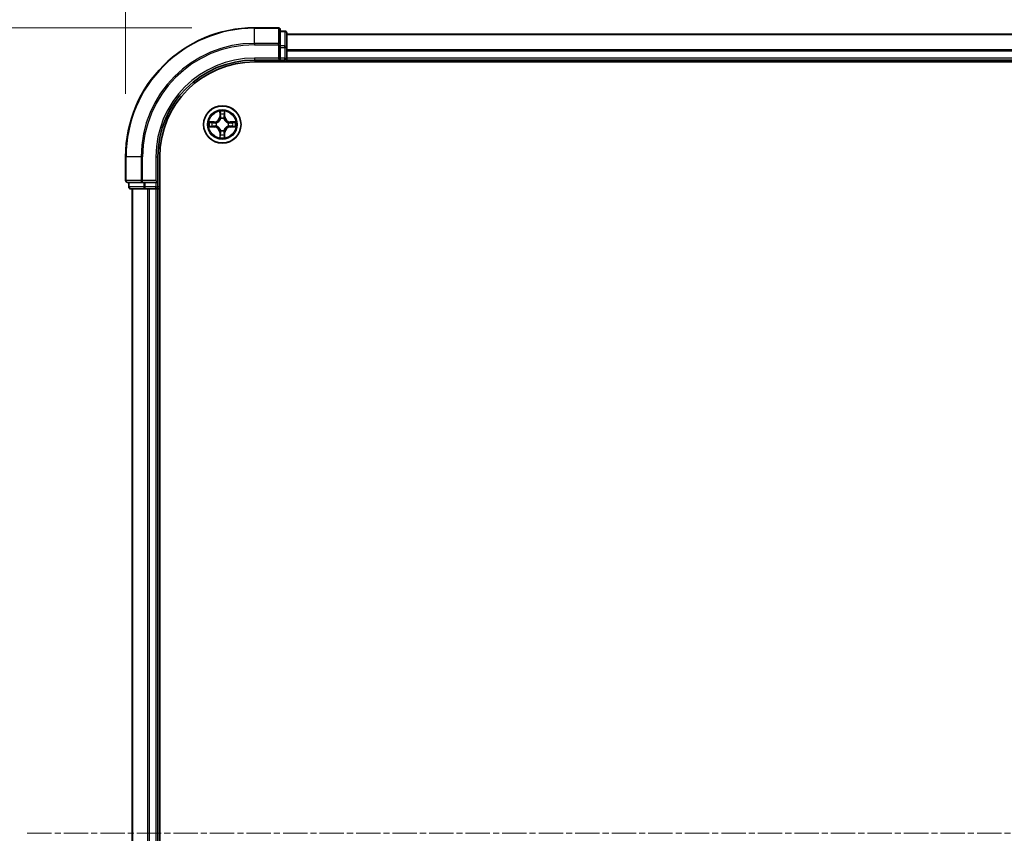
# Model space of a CAD drawing. Units: millimetres. Extents: x 0 to 8326, y 0 to 1826.
# Drawn here: x 1125 to 1277, y 1083 to 1209 of the extents above; entities that cross this region are included whole.
import ezdxf

# ---------------------------------------------------------------- set-up
doc = ezdxf.new("R2010")
doc.units = ezdxf.units.MM
doc.header["$LTSCALE"] = 0.666667
doc.linetypes.add('CHAIN', pattern=[0.3543, 0.2362, -0.0295, 0.0591, -0.0295])
doc.layers.get('Defpoints').update_dxf_attribs({"lineweight": 25})
doc.layers.add('Centerline (ISO)', color=7, linetype='Continuous', lineweight=18, true_color=0x80ffff)
for name, color, linetype, lineweight in [('Dimension (ISO)', 7, 'Continuous', 18), ('Dimension (ISO) @ 1', 7, 'Continuous', 18), ('Visible (ISO)', 7, 'Continuous', 35), ('Visible Narrow (ISO)', 7, 'Continuous', 25)]:
    doc.layers.add(name, color=color, linetype=linetype, lineweight=lineweight)
doc.styles.add('Note Text (TK)', font='MS PGothic.ttf')
doc.dimstyles.new('Default - Method 1b (TK)', dxfattribs={"dimscale": 0.666667, "dimtxt": 2.5, "dimasz": 2.5, "dimexe": 1, "dimexo": 1.5, "dimgap": 1, "dimtad": 1, "dimtoh": 1, "dimrnd": 1e-08, "dimdsep": 46, "dimtxsty": 'Note Text (TK)', "dimcen": 0.09, "dimdle": 5, "dimclrd": 100, "dimclre": 100, "dimclrt": 7, "dimadec": 1, "dimazin": 1, "dimtfac": 1, "dimtmove": 0, "dimatfit": 3, "dimfxl": 0, "dimtolj": 1, "dimlwd": -1, "dimlwe": -1, "dimarcsym": 0})

# ---------------------------------------------------------------- blocks, each defined once
blk = doc.blocks.new('*D32')
at = {"layer": 'Defpoints', "color": 0, "transparency": 16777216}
for p in [(1570.95, 1311.27), (1140.95, 1187.77), (1570.95, 1187.77)]:
    blk.add_point(p, dxfattribs=at)
at = {"layer": 'Dimension (ISO)', "color": 100, "transparency": 16777216}
for p, q in [((1140.95, 1197.52), (1140.95, 1317.77)), ((1570.95, 1197.52), (1570.95, 1317.77)), ((1157.2, 1311.27), (1554.7, 1311.27))]:
    blk.add_line(p, q, dxfattribs=at)
for points in [[(1157.2, 1313.98), (1157.2, 1308.56), (1140.95, 1311.27)], [(1554.7, 1313.98), (1554.7, 1308.56), (1570.95, 1311.27)]]:
    blk.add_solid(points, dxfattribs=at)
at = {"layer": 'Dimension (ISO)', "color": 7, "transparency": 16777216, "insert": (1313.15, 1325.89), "char_height": 16.25, "attachment_point": 4, "style": 'Note Text (TK)'}
blk.add_mtext('\\A1;430±0.8', dxfattribs=at)
blk = doc.blocks.new('*D23')
at = {"layer": 'Defpoints', "color": 0, "transparency": 16777216}
for p in [(1160.95, 1207.77), (1037.45, 957.77), (1160.95, 957.77)]:
    blk.add_point(p, dxfattribs=at)
at = {"layer": 'Dimension (ISO)', "color": 100, "transparency": 16777216}
for p, q in [((1151.2, 1207.77), (1030.95, 1207.77)), ((1037.45, 1191.52), (1037.45, 974.02)), ((1151.2, 957.77), (1030.95, 957.77))]:
    blk.add_line(p, q, dxfattribs=at)
for points in [[(1034.74, 1191.52), (1040.15, 1191.52), (1037.45, 1207.77)], [(1034.74, 974.02), (1040.15, 974.02), (1037.45, 957.77)]]:
    blk.add_solid(points, dxfattribs=at)
at = {"layer": 'Dimension (ISO)', "color": 7, "transparency": 16777216, "insert": (1022.82, 1040.2), "char_height": 16.25, "attachment_point": 4, "rotation": 90, "style": 'Note Text (TK)'}
blk.add_mtext('\\A1;250±0.5', dxfattribs=at)

msp = doc.modelspace()

# ---------------------------------------------------------------- linework, layer by layer
at = {"layer": 'Centerline (ISO)', "linetype": 'CHAIN', "ltscale": 23.990969}
msp.add_line((1125.6951, 1082.767), (1586.1951, 1082.767), dxfattribs=at)
at = {"layer": 'Visible (ISO)'}
for p, q in [((1164.6451, 1207.767), (1160.9451, 1207.767)), ((1164.9451, 1205.1265), (1164.9451, 1207.467)), ((1165.6451, 1207.267), (1164.9451, 1207.267)), ((1165.9451, 1204.7257), (1165.9451, 1206.967)), ((1545.9451, 1206.767), (1165.9451, 1206.767)), ((1164.9451, 1204.7257), (1164.9451, 1205.1265)), ((1164.9451, 1204.7257), (1164.9451, 1203.067)), ((1165.9451, 1204.3501), (1165.9451, 1204.7257)), ((1165.9451, 1204.3501), (1165.9451, 1204.1265)), ((1165.9451, 1203.067), (1165.9451, 1204.1265)), ((1160.9451, 1202.767), (1164.9451, 1202.767)), ((1160.9451, 1202.467), (1550.9451, 1202.467)), ((1164.6451, 1203.067), (1164.9451, 1202.767)), ((1164.9451, 1202.767), (1164.9451, 1203.067)), ((1164.9451, 1202.767), (1165.6451, 1202.767)), ((1165.9451, 1203.067), (1165.9451, 1202.767)), ((1165.9451, 1202.467), (1165.9451, 1202.767)), ((1545.9451, 1202.767), (1165.9451, 1202.767)), ((1140.9451, 1187.767), (1140.9451, 1184.067)), ((1145.9451, 1183.767), (1145.9451, 1187.767)), ((1146.2451, 977.767), (1146.2451, 1187.767)), ((1145.9451, 1183.767), (1145.6451, 1184.067)), ((1141.2451, 1183.767), (1143.5856, 1183.767)), ((1141.4451, 1183.767), (1141.4451, 1183.067)), ((1141.7451, 1182.767), (1143.9864, 1182.767)), ((1141.9451, 1182.767), (1141.9451, 982.767)), ((1143.5856, 1183.767), (1143.9864, 1183.767)), ((1145.6451, 1183.767), (1143.9864, 1183.767)), ((1143.9864, 1182.767), (1144.362, 1182.767)), ((1144.5856, 1182.767), (1144.362, 1182.767)), ((1144.5856, 1182.767), (1145.6451, 1182.767)), ((1145.6451, 1183.767), (1145.9451, 1183.767)), ((1145.9451, 1182.767), (1145.6451, 1182.767)), ((1145.9451, 1183.067), (1145.9451, 1183.767)), ((1145.9451, 1182.767), (1145.9451, 982.767)), ((1145.9451, 1182.767), (1146.2451, 1182.767))]:
    msp.add_line(p, q, dxfattribs=at)
msp.add_circle((1155.9451, 1192.767), 2.9, dxfattribs=at)
for centre, radius, start, end in [((1160.9451, 1187.767), 20, 90, 180), ((1164.6451, 1207.467), 0.3, 0, 90), ((1165.6451, 1206.967), 0.3, 0, 90), ((1160.9451, 1187.767), 15, 90, 180), ((1160.9451, 1187.767), 14.7, 90, 180), ((1165.6451, 1203.067), 0.3, 270, 0), ((1155.9451, 1192.767), 1.2295, 169.186733, 169.187283), ((1155.9451, 1192.767), 1.2295, 167.061604, 167.063405), ((1155.9451, 1192.767), 1.2295, 102.936595, 102.938396), ((1155.9451, 1192.767), 1.2295, 100.812717, 100.813267), ((1155.9451, 1192.767), 1.2295, 79.186733, 79.187283), ((1155.9451, 1192.767), 1.2295, 77.061604, 77.063405), ((1155.9451, 1192.767), 1.2295, 12.936595, 12.938396), ((1155.9451, 1192.767), 1.2295, 10.812717, 10.813267), ((1155.9451, 1192.767), 1.2295, 190.812717, 190.813267), ((1155.9451, 1192.767), 1.2295, 192.936595, 192.938396), ((1155.9451, 1192.767), 1.2295, 257.061604, 257.063405), ((1155.9451, 1192.767), 1.2295, 259.186733, 259.187283), ((1155.9451, 1192.767), 1.2295, 280.812717, 280.813267), ((1155.9451, 1192.767), 1.2295, 282.936595, 282.938396), ((1155.9451, 1192.767), 1.2295, 347.061604, 347.063405), ((1155.9451, 1192.767), 1.2295, 349.186733, 349.187283), ((1141.2451, 1184.067), 0.3, 180, 270), ((1141.7451, 1183.067), 0.3, 180, 270), ((1145.6451, 1183.067), 0.3, 270, 0)]:
    msp.add_arc(centre, radius, start, end, dxfattribs=at)
for points, knots in [([(1155.6445, 1194.5258), (1155.6425, 1194.6071), (1155.5965, 1194.6983), (1155.5555, 1194.7879), (1155.5551, 1194.7888), (1155.5546, 1194.7898)], [0, 0, 0, 0, 0.0320559737, 0.0320559737, 0.0323943032, 0.0323943032, 0.0323943032, 0.0323943032]), ([(1155.5546, 1194.7898), (1155.5549, 1194.7887), (1155.5551, 1194.7877), (1155.5572, 1194.7773), (1155.5592, 1194.7679), (1155.5612, 1194.7585)], [-0.03239430317, -0.03239430317, -0.03239430317, -0.03239430317, -0.03205597372, -0.03205597372, -0.02897275834, -0.02897275834, -0.02897275834, -0.02897275834]), ([(1156.3355, 1194.7898), (1156.3351, 1194.7888), (1156.3347, 1194.7879), (1156.3339, 1194.7863), (1156.3336, 1194.7856), (1156.3333, 1194.785)], [-0.000338329447, -0.000338329447, -0.000338329447, -0.000338329447, 0, 0, 0.000241517914, 0.000241517914, 0.000241517914, 0.000241517914]), ([(1156.3344, 1194.7846), (1156.3346, 1194.7853), (1156.3347, 1194.786), (1156.3351, 1194.7877), (1156.3353, 1194.7887), (1156.3355, 1194.7898)], [-0.000230599076, -0.000230599076, -0.000230599076, -0.000230599076, 0, 0, 0.000338329447, 0.000338329447, 0.000338329447, 0.000338329447]), ([(1153.9276, 1193.1564), (1153.9268, 1193.1565), (1153.9261, 1193.1567), (1153.9244, 1193.1571), (1153.9234, 1193.1573), (1153.9224, 1193.1575)], [-0.000230599076, -0.000230599076, -0.000230599076, -0.000230599076, 0, 0, 0.000338329447, 0.000338329447, 0.000338329447, 0.000338329447]), ([(1153.9224, 1193.1575), (1153.9233, 1193.1571), (1153.9242, 1193.1566), (1153.9258, 1193.1559), (1153.9265, 1193.1556), (1153.9272, 1193.1553)], [-0.000338329447, -0.000338329447, -0.000338329447, -0.000338329447, 0, 0, 0.000241517914, 0.000241517914, 0.000241517914, 0.000241517914]), ([(1157.7038, 1193.0676), (1157.7852, 1193.0696), (1157.8763, 1193.1156), (1157.9659, 1193.1566), (1157.9669, 1193.1571), (1157.9678, 1193.1575)], [0, 0, 0, 0, 0.0320559737, 0.0320559737, 0.0323943032, 0.0323943032, 0.0323943032, 0.0323943032]), ([(1157.9678, 1193.1575), (1157.9668, 1193.1573), (1157.9657, 1193.1571), (1157.9553, 1193.1549), (1157.9459, 1193.1529), (1157.9365, 1193.1509)], [-0.03239430317, -0.03239430317, -0.03239430317, -0.03239430317, -0.03205597372, -0.03205597372, -0.02897275834, -0.02897275834, -0.02897275834, -0.02897275834]), ([(1154.1864, 1192.4665), (1154.105, 1192.4645), (1154.0138, 1192.4185), (1153.9242, 1192.3775), (1153.9233, 1192.377), (1153.9224, 1192.3766)], [0, 0, 0, 0, 0.0320559737, 0.0320559737, 0.0323943032, 0.0323943032, 0.0323943032, 0.0323943032]), ([(1153.9224, 1192.3766), (1153.9234, 1192.3768), (1153.9244, 1192.377), (1153.9348, 1192.3792), (1153.9442, 1192.3812), (1153.9537, 1192.3832)], [-0.03239430317, -0.03239430317, -0.03239430317, -0.03239430317, -0.03205597372, -0.03205597372, -0.02897275834, -0.02897275834, -0.02897275834, -0.02897275834]), ([(1157.9626, 1192.3777), (1157.9633, 1192.3775), (1157.964, 1192.3774), (1157.9657, 1192.377), (1157.9668, 1192.3768), (1157.9678, 1192.3766)], [-0.000230599076, -0.000230599076, -0.000230599076, -0.000230599076, 0, 0, 0.000338329447, 0.000338329447, 0.000338329447, 0.000338329447]), ([(1157.9678, 1192.3766), (1157.9669, 1192.377), (1157.9659, 1192.3775), (1157.9643, 1192.3782), (1157.9637, 1192.3785), (1157.963, 1192.3788)], [-0.000338329447, -0.000338329447, -0.000338329447, -0.000338329447, 0, 0, 0.000241517914, 0.000241517914, 0.000241517914, 0.000241517914]), ([(1155.5557, 1190.7495), (1155.5556, 1190.7488), (1155.5554, 1190.7481), (1155.5551, 1190.7464), (1155.5549, 1190.7453), (1155.5546, 1190.7443)], [-0.000230599076, -0.000230599076, -0.000230599076, -0.000230599076, 0, 0, 0.000338329447, 0.000338329447, 0.000338329447, 0.000338329447]), ([(1155.5546, 1190.7443), (1155.5551, 1190.7453), (1155.5555, 1190.7462), (1155.5562, 1190.7478), (1155.5565, 1190.7485), (1155.5568, 1190.7491)], [-0.000338329447, -0.000338329447, -0.000338329447, -0.000338329447, 0, 0, 0.000241517914, 0.000241517914, 0.000241517914, 0.000241517914]), ([(1156.2456, 1191.0083), (1156.2477, 1190.927), (1156.2936, 1190.8358), (1156.3347, 1190.7462), (1156.3351, 1190.7453), (1156.3355, 1190.7443)], [0, 0, 0, 0, 0.0320559737, 0.0320559737, 0.0323943032, 0.0323943032, 0.0323943032, 0.0323943032]), ([(1156.3355, 1190.7443), (1156.3353, 1190.7453), (1156.3351, 1190.7464), (1156.3329, 1190.7568), (1156.3309, 1190.7662), (1156.329, 1190.7756)], [-0.03239430317, -0.03239430317, -0.03239430317, -0.03239430317, -0.03205597372, -0.03205597372, -0.02897275834, -0.02897275834, -0.02897275834, -0.02897275834])]:
    msp.add_open_spline(points, degree=3, knots=knots, dxfattribs=at)
for points in [[(1155.5612, 1194.7585), (1155.5798, 1194.6699), (1155.5985, 1194.5801), (1155.5994, 1194.4994)], [(1157.9365, 1193.1509), (1157.8479, 1193.1323), (1157.7581, 1193.1136), (1157.6775, 1193.1127)], [(1153.9537, 1192.3832), (1154.0422, 1192.4018), (1154.132, 1192.4204), (1154.2127, 1192.4213)], [(1156.329, 1190.7756), (1156.3104, 1190.8642), (1156.2917, 1190.954), (1156.2908, 1191.0347)]]:
    msp.add_open_spline(points, degree=3, dxfattribs=at)
at = {"layer": 'Visible Narrow (ISO)'}
for p, q in [((1160.9451, 1207.6975), (1160.9451, 1207.767)), ((1160.9451, 1207.6975), (1164.6451, 1207.6975)), ((1160.9451, 1205.357), (1160.9451, 1207.6975)), ((1164.6451, 1207.6975), (1164.6451, 1207.767)), ((1164.6451, 1207.6975), (1164.6451, 1205.357)), ((1164.9451, 1207.1975), (1165.6451, 1207.1975)), ((1165.6451, 1207.1975), (1165.6451, 1207.267)), ((1165.6451, 1207.1975), (1165.6451, 1204.9561)), ((1545.9451, 1206.6975), (1165.9451, 1206.6975)), ((1164.6451, 1205.357), (1160.9451, 1205.357)), ((1160.9451, 1205.357), (1160.9451, 1205.1265)), ((1164.6451, 1205.1265), (1164.6451, 1205.357)), ((1160.9451, 1205.1265), (1164.6451, 1205.1265)), ((1164.6451, 1205.1265), (1164.6451, 1203.067)), ((1164.6451, 1205.1265), (1164.9451, 1205.1265)), ((1165.6451, 1204.9561), (1164.9451, 1204.9561)), ((1164.9451, 1204.7257), (1165.6451, 1204.7257)), ((1165.6451, 1204.7257), (1165.6451, 1204.9561)), ((1165.6451, 1204.7257), (1165.6451, 1203.067)), ((1165.6451, 1204.7257), (1165.9451, 1204.7257)), ((1545.9451, 1204.357), (1165.9451, 1204.357)), ((1545.9451, 1204.1265), (1165.9451, 1204.1265)), ((1160.9451, 1203.067), (1160.9451, 1202.767)), ((1164.6451, 1203.067), (1160.9451, 1203.067)), ((1165.6451, 1203.067), (1164.9451, 1203.067)), ((1165.6451, 1202.767), (1165.6451, 1203.067)), ((1165.6451, 1203.067), (1165.9451, 1203.067)), ((1165.6451, 1202.767), (1165.6451, 1202.467)), ((1545.9451, 1203.067), (1165.9451, 1203.067)), ((1155.5546, 1194.7898), (1155.541, 1194.0102)), ((1155.5908, 1194.0094), (1155.5994, 1194.4994)), ((1156.2908, 1194.4994), (1156.2993, 1194.0094)), ((1156.3491, 1194.0102), (1156.3355, 1194.7898)), ((1154.7019, 1193.1711), (1153.9224, 1193.1575)), ((1154.2127, 1193.1127), (1154.7028, 1193.1213)), ((1154.704, 1193.0487), (1154.4021, 1193.0973)), ((1154.7028, 1193.1213), (1154.7019, 1193.1711)), ((1154.7028, 1193.1213), (1154.704, 1193.0487)), ((1155.0082, 1193.0136), (1155.0288, 1193.0081)), ((1155.5908, 1194.0094), (1155.541, 1194.0102)), ((1155.5908, 1194.0094), (1155.6635, 1194.0081)), ((1155.6148, 1194.31), (1155.6635, 1194.0081)), ((1155.704, 1193.6833), (1155.6986, 1193.704)), ((1156.1916, 1193.704), (1156.1862, 1193.6833)), ((1156.2267, 1194.0081), (1156.2753, 1194.31)), ((1156.2993, 1194.0094), (1156.2267, 1194.0081)), ((1156.2993, 1194.0094), (1156.3491, 1194.0102)), ((1156.8614, 1193.0081), (1156.882, 1193.0136)), ((1157.1874, 1193.1213), (1157.1861, 1193.0487)), ((1157.488, 1193.0973), (1157.1861, 1193.0487)), ((1157.1874, 1193.1213), (1157.1883, 1193.1711)), ((1157.1874, 1193.1213), (1157.6775, 1193.1127)), ((1157.9678, 1193.1575), (1157.1883, 1193.1711)), ((1153.9224, 1192.3766), (1154.7019, 1192.363)), ((1154.7028, 1192.4128), (1154.2127, 1192.4213)), ((1154.4021, 1192.4368), (1154.704, 1192.4854)), ((1154.7028, 1192.4128), (1154.7019, 1192.363)), ((1154.7028, 1192.4128), (1154.704, 1192.4854)), ((1155.0288, 1192.5259), (1155.0082, 1192.5205)), ((1155.5908, 1191.5247), (1155.541, 1191.5238)), ((1155.541, 1191.5238), (1155.5546, 1190.7443)), ((1155.5908, 1191.5247), (1155.6635, 1191.526)), ((1155.5994, 1191.0347), (1155.5908, 1191.5247)), ((1155.6635, 1191.526), (1155.6148, 1191.2241)), ((1155.6986, 1191.8301), (1155.704, 1191.8507)), ((1156.1862, 1191.8507), (1156.1916, 1191.8301)), ((1156.2753, 1191.2241), (1156.2267, 1191.526)), ((1156.2993, 1191.5247), (1156.2267, 1191.526)), ((1156.2993, 1191.5247), (1156.2908, 1191.0347)), ((1156.2993, 1191.5247), (1156.3491, 1191.5238)), ((1156.3355, 1190.7443), (1156.3491, 1191.5238)), ((1156.882, 1192.5205), (1156.8614, 1192.5259)), ((1157.1861, 1192.4854), (1157.488, 1192.4368)), ((1157.1874, 1192.4128), (1157.1861, 1192.4854)), ((1157.6775, 1192.4213), (1157.1874, 1192.4128)), ((1157.1874, 1192.4128), (1157.1883, 1192.363)), ((1157.1883, 1192.363), (1157.9678, 1192.3766)), ((1141.0146, 1187.767), (1140.9451, 1187.767)), ((1141.0146, 1184.067), (1141.0146, 1187.767)), ((1143.3551, 1187.767), (1141.0146, 1187.767)), ((1143.3551, 1187.767), (1143.3551, 1184.067)), ((1143.3551, 1187.767), (1143.5856, 1187.767)), ((1143.5856, 1184.067), (1143.5856, 1187.767)), ((1145.6451, 1187.767), (1145.9451, 1187.767)), ((1145.6451, 1187.767), (1145.6451, 1184.067)), ((1140.9451, 1184.067), (1141.0146, 1184.067)), ((1143.3551, 1184.067), (1141.0146, 1184.067)), ((1143.3551, 1184.067), (1143.5856, 1184.067)), ((1145.6451, 1184.067), (1143.5856, 1184.067)), ((1143.5856, 1183.767), (1143.5856, 1184.067)), ((1141.4451, 1183.067), (1141.5146, 1183.067)), ((1141.5146, 1183.067), (1141.5146, 1183.767)), ((1143.756, 1183.067), (1141.5146, 1183.067)), ((1142.0146, 1182.767), (1142.0146, 982.767)), ((1143.756, 1183.767), (1143.756, 1183.067)), ((1143.756, 1183.067), (1143.9864, 1183.067)), ((1143.9864, 1183.067), (1143.9864, 1183.767)), ((1145.6451, 1183.067), (1143.9864, 1183.067)), ((1143.9864, 1182.767), (1143.9864, 1183.067)), ((1144.3551, 1182.767), (1144.3551, 982.767)), ((1144.5856, 1182.767), (1144.5856, 982.767)), ((1145.6451, 1183.767), (1145.6451, 1183.067)), ((1145.6451, 1183.067), (1145.9451, 1183.067)), ((1145.6451, 1182.767), (1145.6451, 1183.067)), ((1145.6451, 1182.767), (1145.6451, 982.767)), ((1146.2451, 1183.067), (1145.9451, 1183.067))]:
    msp.add_line(p, q, dxfattribs=at)
for radius in [2.8677, 2.3092, 2.1415]:
    msp.add_circle((1155.9451, 1192.767), radius, dxfattribs=at)
for centre, radius, start, end in [((1160.9451, 1187.767), 19.9305, 90, 180), ((1160.9451, 1187.767), 17.59, 90, 180), ((1160.9451, 1187.767), 17.3595, 90, 180), ((1160.9451, 1187.767), 15.3, 90, 180), ((1155.9451, 1192.767), 2.0601, 79.074582, 100.925418), ((1155.9451, 1192.767), 2.0601, 169.074582, 190.925418), ((1155.9451, 1192.767), 1.6122, 169.692479, 190.307521), ((1154.687, 1194.0251), 0.8542, 271, 359), ((1154.687, 1194.0251), 0.904, 271, 359), ((1155.9451, 1192.767), 0.9688, 165.258044, 194.741956), ((1155.9451, 1192.767), 0.9475, 165.258044, 194.741956), ((1155.9451, 1192.767), 1.6122, 79.692479, 100.307521), ((1155.9451, 1192.767), 0.9688, 75.258044, 104.741956), ((1155.9451, 1192.767), 0.9475, 75.258044, 104.741956), ((1157.2032, 1194.0251), 0.904, 181, 269), ((1157.2032, 1194.0251), 0.8542, 181, 269), ((1155.9451, 1192.767), 0.9475, 345.258044, 14.741956), ((1155.9451, 1192.767), 0.9688, 345.258044, 14.741956), ((1155.9451, 1192.767), 1.6122, 349.692479, 10.307521), ((1155.9451, 1192.767), 2.0601, 349.074582, 10.925418), ((1154.687, 1191.5089), 0.8542, 1, 89), ((1154.687, 1191.5089), 0.904, 1, 89), ((1155.9451, 1192.767), 0.9688, 255.258044, 284.741956), ((1155.9451, 1192.767), 0.9475, 255.258044, 284.741956), ((1157.2032, 1191.5089), 0.904, 91, 179), ((1157.2032, 1191.5089), 0.8542, 91, 179), ((1155.9451, 1192.767), 2.0601, 259.074582, 280.925418), ((1155.9451, 1192.767), 1.6122, 259.692479, 280.307521)]:
    msp.add_arc(centre, radius, start, end, dxfattribs=at)
for centre, major_axis, ratio, start_param, end_param in [((1164.6451, 1207.467), (0.3, 0), 0.76822128, 0, 1.57079633), ((1165.6451, 1206.967), (0.3, 0), 0.76822128, 0, 1.57079633), ((1164.6451, 1205.1265), (0.3, 0), 0.76822128, 0, 1.57079633), ((1165.6451, 1204.7257), (0.3, 0), 0.76822128, 0, 1.57079633), ((1155.6492, 1194.4986), (-0.05, -0.002), 0.54850665, 4.7835784, 6.17876057), ((1155.6343, 1194.6999), (0.0019, 0.4402), 0.08673359, 2.04405494, 2.65931081), ((1156.241, 1194.4986), (0.05, -0.002), 0.54850665, 0.10442473, 1.4996069), ((1156.2559, 1194.6999), (0.0019, -0.4402), 0.08673359, 0.48228184, 1.09753772), ((1154.2136, 1193.0629), (0.002, 0.05), 0.54850665, 0.10442473, 1.4996069), ((1154.0122, 1193.0779), (0.4402, 0.0019), 0.08673359, 0.48228184, 1.09753772), ((1154.403, 1193.0475), (0.008, 0.0494), 0.89574018, 0.19731949, 1.55274262), ((1154.7049, 1192.9989), (0.008, 0.0494), 0.89572054, 0.1973017, 1.54834765), ((1155.0515, 1193.0022), (-0.0091, 0.0492), 0.87684641, 0.18229136, 1.17990219), ((1155.0515, 1193.0022), (-0.0149, 0.0477), 0.41070123, 0.09573579, 1.31868747), ((1155.6646, 1194.3091), (-0.0494, -0.008), 0.89574018, 4.73044269, 6.08586581), ((1155.71, 1193.6606), (-0.0492, 0.0091), 0.87684642, 5.10328313, 6.10089396), ((1155.71, 1193.6606), (-0.0477, 0.0149), 0.41070123, 4.96449783, 6.18744952), ((1155.7133, 1194.0072), (-0.0494, -0.008), 0.89572054, 4.73483766, 6.08588361), ((1156.1769, 1194.0072), (0.0494, -0.008), 0.89572054, 0.1973017, 1.54834765), ((1156.1802, 1193.6606), (0.0477, 0.0149), 0.41070123, 0.09573579, 1.31868747), ((1156.1802, 1193.6606), (0.0492, 0.0091), 0.87684641, 0.18229136, 1.17990219), ((1156.2255, 1194.3091), (0.0494, -0.008), 0.89574018, 0.19731949, 1.55274262), ((1156.8387, 1193.0022), (0.0091, 0.0492), 0.87684642, 5.10328313, 6.10089396), ((1156.8387, 1193.0022), (0.0149, 0.0477), 0.41070123, 4.96449783, 6.18744952), ((1157.1853, 1192.9989), (-0.008, 0.0494), 0.89572054, 4.73483766, 6.08588361), ((1157.878, 1193.0779), (0.4402, -0.0019), 0.08673359, 2.04405494, 2.65931081), ((1157.4872, 1193.0475), (-0.008, 0.0494), 0.89574018, 4.73044269, 6.08586581), ((1157.6766, 1193.0629), (-0.002, 0.05), 0.54850665, 4.7835784, 6.17876057), ((1154.2136, 1192.4711), (0.002, -0.05), 0.54850665, 4.7835784, 6.17876057), ((1154.0122, 1192.4562), (0.4402, -0.0019), 0.08673359, 5.18564759, 5.80090347), ((1154.403, 1192.4866), (0.008, -0.0494), 0.89574018, 4.73044269, 6.08586581), ((1154.7049, 1192.5352), (0.008, -0.0494), 0.89572054, 4.73483766, 6.08588361), ((1155.0515, 1192.5319), (-0.0091, -0.0492), 0.87684642, 5.10328313, 6.10089396), ((1155.0515, 1192.5319), (-0.0149, -0.0477), 0.41070123, 4.96449783, 6.18744952), ((1155.71, 1191.8734), (-0.0492, -0.0091), 0.87684641, 0.18229136, 1.17990219), ((1155.71, 1191.8734), (-0.0477, -0.0149), 0.41070123, 0.09573579, 1.31868747), ((1155.7133, 1191.5269), (-0.0494, 0.008), 0.89572054, 0.1973017, 1.54834765), ((1156.1769, 1191.5269), (0.0494, 0.008), 0.89572054, 4.73483766, 6.08588361), ((1156.1802, 1191.8734), (0.0477, -0.0149), 0.41070123, 4.96449783, 6.18744952), ((1156.1802, 1191.8734), (0.0492, -0.0091), 0.87684642, 5.10328313, 6.10089396), ((1156.8387, 1192.5319), (0.0149, -0.0477), 0.41070123, 0.09573579, 1.31868747), ((1156.8387, 1192.5319), (0.0091, -0.0492), 0.87684641, 0.18229136, 1.17990219), ((1157.1853, 1192.5352), (-0.008, -0.0494), 0.89572054, 0.1973017, 1.54834765), ((1157.4872, 1192.4866), (-0.008, -0.0494), 0.89574018, 0.19731949, 1.55274262), ((1157.878, 1192.4562), (0.4402, 0.0019), 0.08673359, 3.62387449, 4.23913037), ((1157.6766, 1192.4711), (-0.002, -0.05), 0.54850665, 0.10442473, 1.4996069), ((1155.6343, 1190.8342), (0.0019, -0.4402), 0.08673359, 3.62387449, 4.23913037), ((1155.6492, 1191.0355), (-0.05, 0.002), 0.54850665, 0.10442473, 1.4996069), ((1155.6646, 1191.225), (-0.0494, 0.008), 0.89574018, 0.19731949, 1.55274262), ((1156.2255, 1191.225), (0.0494, 0.008), 0.89574018, 4.73044269, 6.08586581), ((1156.241, 1191.0355), (0.05, 0.002), 0.54850665, 4.7835784, 6.17876057), ((1156.2559, 1190.8342), (0.0019, 0.4402), 0.08673359, 5.18564759, 5.80090347), ((1141.2451, 1184.067), (0, -0.3), 0.76822128, 4.71238898, 6.28318531), ((1143.5856, 1184.067), (0, -0.3), 0.76822128, 4.71238898, 6.28318531), ((1141.7451, 1183.067), (0, -0.3), 0.76822128, 4.71238898, 6.28318531), ((1143.9864, 1183.067), (0, -0.3), 0.76822128, 4.71238898, 6.28318531)]:
    msp.add_ellipse(centre, major_axis=major_axis, ratio=ratio, start_param=start_param, end_param=end_param, dxfattribs=at)
for points in [[(1155.6566, 1194.3532), (1155.6505, 1194.3918), (1155.6464, 1194.4522), (1155.6445, 1194.5258)], [(1156.2456, 1194.5258), (1156.2438, 1194.4522), (1156.2397, 1194.3918), (1156.2335, 1194.3532)], [(1156.3333, 1194.785), (1156.293, 1194.6969), (1156.2476, 1194.6065), (1156.2456, 1194.5258)], [(1156.2908, 1194.4994), (1156.2918, 1194.588), (1156.3142, 1194.6877), (1156.3344, 1194.7846)], [(1153.9272, 1193.1553), (1154.0152, 1193.1149), (1154.1056, 1193.0696), (1154.1864, 1193.0676)], [(1154.2127, 1193.1127), (1154.1241, 1193.1137), (1154.0245, 1193.1362), (1153.9276, 1193.1564)], [(1154.1864, 1193.0676), (1154.2599, 1193.0657), (1154.3204, 1193.0616), (1154.3589, 1193.0555)], [(1154.3589, 1193.0555), (1154.4596, 1193.0394), (1154.5602, 1193.0232), (1154.6609, 1193.0071)], [(1154.6609, 1193.0071), (1154.7728, 1192.9892), (1154.887, 1192.9889), (1155.0082, 1193.0136)], [(1155.0348, 1193.0491), (1154.9195, 1193.0288), (1154.8105, 1193.0305), (1154.704, 1193.0487)], [(1155.705, 1194.0513), (1155.6889, 1194.1519), (1155.6728, 1194.2526), (1155.6566, 1194.3532)], [(1155.6635, 1194.0081), (1155.6816, 1193.9016), (1155.6834, 1193.7926), (1155.663, 1193.6774)], [(1155.6986, 1193.704), (1155.7232, 1193.8251), (1155.723, 1193.9394), (1155.705, 1194.0513)], [(1156.1851, 1194.0513), (1156.1672, 1193.9394), (1156.167, 1193.8251), (1156.1916, 1193.704)], [(1156.2335, 1194.3532), (1156.2174, 1194.2526), (1156.2012, 1194.1519), (1156.1851, 1194.0513)], [(1156.2271, 1193.6774), (1156.2068, 1193.7926), (1156.2086, 1193.9016), (1156.2267, 1194.0081)], [(1157.1861, 1193.0487), (1157.0797, 1193.0305), (1156.9707, 1193.0288), (1156.8554, 1193.0491)], [(1156.882, 1193.0136), (1157.0031, 1192.9889), (1157.1174, 1192.9892), (1157.2293, 1193.0071)], [(1157.2293, 1193.0071), (1157.33, 1193.0232), (1157.4306, 1193.0394), (1157.5312, 1193.0555)], [(1157.5312, 1193.0555), (1157.5698, 1193.0616), (1157.6302, 1193.0657), (1157.7038, 1193.0676)], [(1154.3589, 1192.4786), (1154.3204, 1192.4725), (1154.2599, 1192.4683), (1154.1864, 1192.4665)], [(1154.6609, 1192.527), (1154.5602, 1192.5109), (1154.4596, 1192.4947), (1154.3589, 1192.4786)], [(1155.0082, 1192.5205), (1154.887, 1192.5451), (1154.7728, 1192.5449), (1154.6609, 1192.527)], [(1154.704, 1192.4854), (1154.8105, 1192.5035), (1154.9195, 1192.5053), (1155.0348, 1192.485)], [(1155.6566, 1191.1809), (1155.6728, 1191.2815), (1155.6889, 1191.3822), (1155.705, 1191.4828)], [(1155.663, 1191.8567), (1155.6834, 1191.7415), (1155.6816, 1191.6325), (1155.6635, 1191.526)], [(1155.705, 1191.4828), (1155.723, 1191.5947), (1155.7232, 1191.709), (1155.6986, 1191.8301)], [(1156.1916, 1191.8301), (1156.167, 1191.709), (1156.1672, 1191.5947), (1156.1851, 1191.4828)], [(1156.1851, 1191.4828), (1156.2012, 1191.3822), (1156.2174, 1191.2815), (1156.2335, 1191.1809)], [(1156.2267, 1191.526), (1156.2086, 1191.6325), (1156.2068, 1191.7415), (1156.2271, 1191.8567)], [(1156.8554, 1192.485), (1156.9707, 1192.5053), (1157.0797, 1192.5035), (1157.1861, 1192.4854)], [(1157.2293, 1192.527), (1157.1174, 1192.5449), (1157.0031, 1192.5451), (1156.882, 1192.5205)], [(1157.5312, 1192.4786), (1157.4306, 1192.4947), (1157.33, 1192.5109), (1157.2293, 1192.527)], [(1157.7038, 1192.4665), (1157.6302, 1192.4683), (1157.5698, 1192.4725), (1157.5312, 1192.4786)], [(1157.6775, 1192.4213), (1157.7661, 1192.4203), (1157.8657, 1192.3979), (1157.9626, 1192.3777)], [(1157.963, 1192.3788), (1157.875, 1192.4192), (1157.7845, 1192.4645), (1157.7038, 1192.4665)], [(1155.5994, 1191.0347), (1155.5984, 1190.9461), (1155.576, 1190.8464), (1155.5557, 1190.7495)], [(1155.5568, 1190.7491), (1155.5972, 1190.8371), (1155.6425, 1190.9276), (1155.6445, 1191.0083)], [(1155.6445, 1191.0083), (1155.6464, 1191.0819), (1155.6505, 1191.1423), (1155.6566, 1191.1809)], [(1156.2335, 1191.1809), (1156.2397, 1191.1423), (1156.2438, 1191.0819), (1156.2456, 1191.0083)]]:
    msp.add_open_spline(points, degree=3, dxfattribs=at)
for points, knots in [([(1155.0288, 1193.0081), (1155.1128, 1193.0355), (1155.2786, 1193.1125), (1155.4899, 1193.2959), (1155.6298, 1193.496), (1155.6835, 1193.6203), (1155.704, 1193.6833)], [-0.174866013, -0.174866013, -0.174866013, -0.174866013, -0.145995309, -0.117124605, -0.095471577, -0.073818549, -0.073818549, -0.073818549, -0.073818549]), ([(1155.663, 1193.6774), (1155.6444, 1193.6174), (1155.5955, 1193.4993), (1155.4683, 1193.3115), (1155.2723, 1193.1439), (1155.1147, 1193.0739), (1155.0348, 1193.0491)], [0.073818549, 0.073818549, 0.073818549, 0.073818549, 0.095471577, 0.117124605, 0.145995309, 0.174866013, 0.174866013, 0.174866013, 0.174866013]), ([(1156.1862, 1193.6833), (1156.2135, 1193.5993), (1156.2905, 1193.4336), (1156.474, 1193.2223), (1156.6741, 1193.0823), (1156.7984, 1193.0286), (1156.8614, 1193.0081)], [-0.174866013, -0.174866013, -0.174866013, -0.174866013, -0.145995309, -0.117124605, -0.095471577, -0.073818549, -0.073818549, -0.073818549, -0.073818549]), ([(1156.8554, 1193.0491), (1156.7954, 1193.0677), (1156.6773, 1193.1166), (1156.4895, 1193.2438), (1156.3219, 1193.4398), (1156.2519, 1193.5974), (1156.2271, 1193.6774)], [0.073818549, 0.073818549, 0.073818549, 0.073818549, 0.095471577, 0.117124605, 0.145995309, 0.174866013, 0.174866013, 0.174866013, 0.174866013]), ([(1155.704, 1191.8507), (1155.6767, 1191.9348), (1155.5997, 1192.1005), (1155.4162, 1192.3118), (1155.2161, 1192.4518), (1155.0918, 1192.5055), (1155.0288, 1192.5259)], [-0.174866013, -0.174866013, -0.174866013, -0.174866013, -0.145995309, -0.117124605, -0.095471577, -0.073818549, -0.073818549, -0.073818549, -0.073818549]), ([(1155.0348, 1192.485), (1155.0947, 1192.4664), (1155.2128, 1192.4175), (1155.4007, 1192.2903), (1155.5683, 1192.0943), (1155.6382, 1191.9367), (1155.663, 1191.8567)], [0.073818549, 0.073818549, 0.073818549, 0.073818549, 0.095471577, 0.117124605, 0.145995309, 0.174866013, 0.174866013, 0.174866013, 0.174866013]), ([(1156.8614, 1192.5259), (1156.7773, 1192.4986), (1156.6116, 1192.4216), (1156.4003, 1192.2381), (1156.2603, 1192.0381), (1156.2067, 1191.9138), (1156.1862, 1191.8507)], [-0.174866013, -0.174866013, -0.174866013, -0.174866013, -0.145995309, -0.117124605, -0.095471577, -0.073818549, -0.073818549, -0.073818549, -0.073818549]), ([(1156.2271, 1191.8567), (1156.2457, 1191.9167), (1156.2946, 1192.0348), (1156.4218, 1192.2226), (1156.6178, 1192.3902), (1156.7755, 1192.4602), (1156.8554, 1192.485)], [0.073818549, 0.073818549, 0.073818549, 0.073818549, 0.095471577, 0.117124605, 0.145995309, 0.174866013, 0.174866013, 0.174866013, 0.174866013])]:
    msp.add_open_spline(points, degree=3, knots=knots, dxfattribs=at)

# ---------------------------------------------------------------- dimensions: what is measured, and where the dimension line sits
at = {"layer": 'Dimension (ISO) @ 1', "color": 100, "true_color": 0x00ff3f}
for base, p1, p2, angle, override, picture, middle in [((1570.9451, 1311.267), (1140.9451, 1187.767), (1570.9451, 1187.767), 180, {"dimscale": 1, "dimtxt": 16.25, "dimasz": 16.25, "dimexe": 6.5, "dimexo": 9.75, "dimgap": 6.5, "dimdec": 2, "dimcen": 0.585, "dimtol": 1, "dimlim": 0, "dimtp": 0.8, "dimtm": 0.8, "dimtdec": 2, "dimtix": 0, "dimtofl": 0, "dimtmove": 0, "dimatfit": 1}, '*D32', (1355.9451, 1311.267)), ((1037.4451, 957.767), (1160.9451, 1207.767), (1160.9451, 957.767), 90, {"dimscale": 1, "dimtxt": 16.25, "dimasz": 16.25, "dimexe": 6.5, "dimexo": 9.75, "dimgap": 6.5, "dimdec": 2, "dimcen": 0.585, "dimtol": 1, "dimlim": 0, "dimtp": 0.5, "dimtm": 0.5, "dimtdec": 2, "dimtix": 0, "dimtofl": 0, "dimtmove": 0, "dimatfit": 1}, '*D23', (1037.4451, 1082.767))]:
    dim = msp.add_linear_dim(base=base, p1=p1, p2=p2, angle=angle, dimstyle='Default - Method 1b (TK)', override=override, dxfattribs=at)
    dim.commit()
    dim.dimension.update_dxf_attribs({"geometry": picture, "text_midpoint": middle, "dimtype": 128})

doc.saveas('drawing.dxf')
